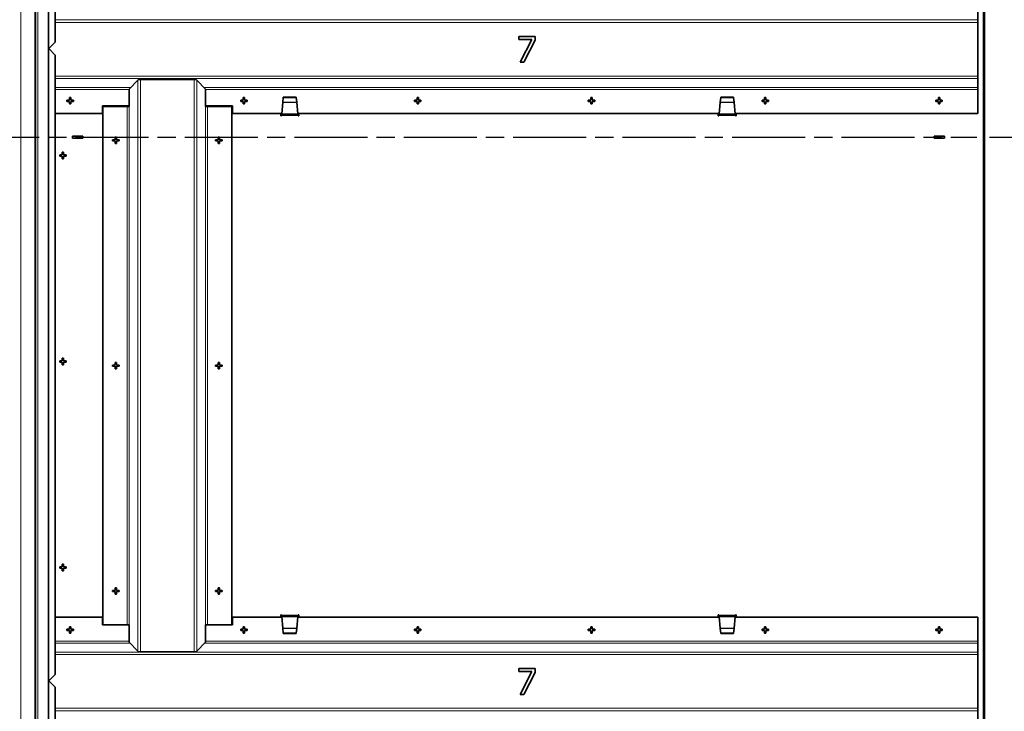
# Model space of a CAD drawing. Units: millimetres. Extents: x 0 to 5940, y 0 to 4200.
# Drawn here: x 3726 to 4491, y 2134 to 2671 of the extents above; entities that cross this region are included whole.
import ezdxf

# ---------------------------------------------------------------- set-up
doc = ezdxf.new("R2010")
doc.units = ezdxf.units.MM
doc.header["$LTSCALE"] = 10
doc.linetypes.add('CHAIN', pattern=[0.3543, 0.2362, -0.0295, 0.0591, -0.0295])
for name, color, linetype, lineweight in [('Arêtes tangentes visibles(ISO)', 7, 'Continuous', 18), ('Arêtes visibles(ISO)', 7, 'Continuous', 35), ('Cotes(ISO)', 7, 'Continuous', 18), ("Trait d'axe(ISO)", 70, 'Continuous', 25)]:
    doc.layers.add(name, color=color, linetype=linetype, lineweight=lineweight)
doc.styles.add('MANTION', font='arial.ttf')
doc.dimstyles.new('Plan commercial', dxfattribs={"dimscale": 10, "dimtxt": 3, "dimasz": 2.5, "dimexe": 3, "dimexo": 1, "dimgap": 0.762, "dimtad": 1, "dimrnd": 1e-08, "dimtxsty": 'MANTION', "dimcen": 0.09, "dimdle": 10, "dimclrd": 7, "dimclre": 7, "dimclrt": 154, "dimazin": 2, "dimtfac": 0.5, "dimtmove": 0, "dimatfit": 3, "dimfxl": 0, "dimtolj": 1, "dimlwd": 25, "dimlwe": 25, "dimarcsym": 0})

# ---------------------------------------------------------------- blocks, each defined once
blk = doc.blocks.new('*D7')
at = {"layer": 'Cotes(ISO)', "color": 7, "linetype": 'Continuous', "lineweight": 25}
for p, q in [((4480.59, 3717.55), (4878.31, 3717.55)), ((4848.31, 1604.95), (4848.31, 3692.55)), ((4366.59, 1579.95), (4878.31, 1579.95))]:
    blk.add_line(p, q, dxfattribs=at)
at = {"layer": 'Cotes(ISO)', "color": 7, "linetype": 'Continuous'}
for points in [[(4844.14, 3692.55), (4852.48, 3692.55), (4848.31, 3717.55)], [(4844.14, 1604.95), (4852.48, 1604.95), (4848.31, 1579.95)]]:
    blk.add_solid(points, dxfattribs=at)
at = {"layer": 'Defpoints', "color": 0, "linetype": 'Continuous'}
for p in [(4470.59, 3717.55), (4848.31, 3717.55), (4356.59, 1579.95)]:
    blk.add_point(p, dxfattribs=at)
at = {"layer": 'Cotes(ISO)', "color": 154, "linetype": 'Continuous', "lineweight": 25, "insert": (4803.83, 2552.09), "char_height": 30, "attachment_point": 1, "rotation": 90, "style": 'MANTION'}
blk.add_mtext('\\A1; 2138\\P[84 5/32]', dxfattribs=at)
blk = doc.blocks.new('*D8')
at = {"layer": 'Cotes(ISO)', "color": 7, "linetype": 'Continuous', "lineweight": 25}
for p, q in [((4479.79, 2579.95), (4696.02, 2579.95)), ((4666.02, 1604.95), (4666.02, 2554.95)), ((4480.59, 1579.95), (4696.02, 1579.95))]:
    blk.add_line(p, q, dxfattribs=at)
at = {"layer": 'Cotes(ISO)', "color": 7, "linetype": 'Continuous'}
for points in [[(4661.85, 2554.95), (4670.18, 2554.95), (4666.02, 2579.95)], [(4661.85, 1604.95), (4670.18, 1604.95), (4666.02, 1579.95)]]:
    blk.add_solid(points, dxfattribs=at)
at = {"layer": 'Defpoints', "color": 0, "linetype": 'Continuous'}
for p in [(4469.79, 2579.95), (4666.02, 2579.95), (4470.59, 1579.95)]:
    blk.add_point(p, dxfattribs=at)
at = {"layer": 'Cotes(ISO)', "color": 154, "linetype": 'Continuous', "lineweight": 25, "insert": (4621.53, 2012.83), "char_height": 30, "attachment_point": 1, "rotation": 90, "style": 'MANTION'}
blk.add_mtext('\\A1; 1000\\P[39 3/8]', dxfattribs=at)

msp = doc.modelspace()

# ---------------------------------------------------------------- linework, layer by layer
at = {"layer": 'Arêtes tangentes visibles(ISO)'}
for p, q in [((3740.595, 3715.753), (3740.595, 1580.753)), ((4474.795, 1581.953), (4474.795, 3714.553)), ((3727.345, 3669.753), (3727.345, 1580.753)), ((3738.195, 1580.753), (3738.195, 3669.753)), ((3753.995, 2671.1), (4470.595, 2671.1)), ((3753.995, 2669.065), (4470.595, 2669.065)), ((3753.995, 2627.441), (4470.595, 2627.441)), ((3753.995, 2625.406), (4470.595, 2625.406)), ((3818.248, 2624.304), (3818.248, 2180.702)), ((3820.283, 2624.753), (3820.283, 2180.253)), ((3861.907, 2624.753), (3861.907, 2180.253)), ((3863.941, 2624.304), (3863.941, 2180.702)), ((3753.995, 2618.538), (3812.77, 2618.538)), ((3753.995, 2617.065), (3811.549, 2617.065)), ((3869.419, 2618.538), (4470.595, 2618.538)), ((3870.64, 2617.065), (4470.595, 2617.065)), ((3809.907, 2603.753), (3809.907, 2201.253)), ((3811.38, 2603.753), (3811.38, 2201.253)), ((3870.809, 2603.753), (3870.809, 2201.253)), ((3872.283, 2603.753), (3872.283, 2201.253)), ((3941.587, 2606.988), (3930.803, 2606.988)), ((3941.576, 2607.091), (3930.813, 2607.091)), ((4281.387, 2606.988), (4270.603, 2606.988)), ((4270.613, 2607.091), (4281.376, 2607.091)), ((3942.595, 2596.853), (3929.795, 2596.853)), ((3942.472, 2598.084), (3929.917, 2598.084)), ((4282.395, 2596.853), (4269.595, 2596.853)), ((4269.717, 2598.084), (4282.272, 2598.084)), ((3929.795, 2208.653), (3942.595, 2208.653)), ((3942.472, 2207.422), (3929.917, 2207.422)), ((4269.595, 2208.653), (4282.395, 2208.653)), ((4269.717, 2207.422), (4282.272, 2207.422)), ((3930.803, 2198.518), (3941.587, 2198.518)), ((3941.576, 2198.414), (3930.813, 2198.414)), ((4270.603, 2198.518), (4281.387, 2198.518)), ((4270.613, 2198.414), (4281.376, 2198.414)), ((3753.995, 2188.441), (3811.549, 2188.441)), ((3870.64, 2188.441), (4470.595, 2188.441)), ((3753.995, 2186.968), (3812.295, 2186.968)), ((3753.995, 2180.1), (4470.595, 2180.1)), ((3869.894, 2186.968), (4470.595, 2186.968)), ((3753.995, 2178.065), (4470.595, 2178.065)), ((3753.995, 2136.441), (4470.595, 2136.441)), ((3753.995, 2134.406), (4470.595, 2134.406))]:
    msp.add_line(p, q, dxfattribs=at)
at = {"layer": 'Arêtes visibles(ISO)'}
for p, q in [((3748.795, 3715.753), (3748.795, 1580.753)), ((4475.995, 3714.553), (4475.995, 1581.953)), ((3738.795, 1580.753), (3738.795, 3669.753)), ((3753.995, 3134.753), (3753.995, 2653.753)), ((4470.595, 2671.1), (4470.595, 2677.968)), ((4470.595, 2671.1), (4470.595, 2669.065)), ((4470.595, 2627.441), (4470.595, 2669.065)), ((4114.035, 2658.253), (4126.726, 2658.253)), ((4114.035, 2655.903), (4114.035, 2658.253)), ((4124.359, 2655.903), (4114.035, 2655.903)), ((4115.218, 2638.253), (4124.359, 2655.903)), ((4126.726, 2655.255), (4118.071, 2638.253)), ((4126.726, 2658.253), (4126.726, 2655.255)), ((3748.995, 2648.753), (3753.995, 2653.753)), ((3753.995, 2643.753), (3748.995, 2648.753)), ((3753.995, 2643.753), (3753.995, 2162.753)), ((4118.071, 2638.253), (4115.218, 2638.253)), ((3811.549, 2617.253), (3818.248, 2624.304)), ((3820.283, 2624.753), (3818.718, 2624.753)), ((3820.283, 2624.753), (3861.907, 2624.753)), ((3861.907, 2624.753), (3863.471, 2624.753)), ((3863.941, 2624.304), (3870.64, 2617.253)), ((4470.595, 2625.406), (4470.595, 2627.441)), ((4470.595, 2625.406), (4470.595, 2618.538)), ((3811.549, 2617.253), (3811.549, 2603.753)), ((3870.64, 2603.753), (3870.64, 2617.253)), ((4470.595, 2618.538), (4470.595, 2617.065)), ((4470.595, 2617.065), (4470.595, 2598.253)), ((3763.095, 2607.753), (3763.095, 2608.753)), ((3763.095, 2608.753), (3765.095, 2608.753)), ((3765.095, 2608.753), (3765.095, 2610.753)), ((3765.095, 2610.753), (3766.095, 2610.753)), ((3766.095, 2610.753), (3766.095, 2608.753)), ((3766.095, 2608.753), (3768.095, 2608.753)), ((3768.095, 2608.753), (3768.095, 2607.753)), ((3898.095, 2607.753), (3898.095, 2608.753)), ((3898.095, 2608.753), (3900.095, 2608.753)), ((3900.095, 2608.753), (3900.095, 2610.753)), ((3900.095, 2610.753), (3901.095, 2610.753)), ((3901.095, 2610.753), (3901.095, 2608.753)), ((3901.095, 2608.753), (3903.095, 2608.753)), ((3903.095, 2608.753), (3903.095, 2607.753)), ((3931.176, 2610.745), (3930.813, 2607.091)), ((3931.195, 2610.93), (3931.176, 2610.745)), ((3931.176, 2610.745), (3941.213, 2610.745)), ((3931.195, 2610.93), (3941.195, 2610.93)), ((3941.213, 2610.745), (3941.195, 2610.93)), ((3941.576, 2607.091), (3941.213, 2610.745)), ((4033.095, 2607.753), (4033.095, 2608.753)), ((4033.095, 2608.753), (4035.095, 2608.753)), ((4035.095, 2608.753), (4035.095, 2610.753)), ((4035.095, 2610.753), (4036.095, 2610.753)), ((4036.095, 2610.753), (4036.095, 2608.753)), ((4036.095, 2608.753), (4038.095, 2608.753)), ((4038.095, 2608.753), (4038.095, 2607.753)), ((4168.095, 2607.753), (4168.095, 2608.753)), ((4168.095, 2608.753), (4170.095, 2608.753)), ((4170.095, 2608.753), (4170.095, 2610.753)), ((4170.095, 2610.753), (4171.095, 2610.753)), ((4171.095, 2610.753), (4171.095, 2608.753)), ((4171.095, 2608.753), (4173.095, 2608.753)), ((4173.095, 2608.753), (4173.095, 2607.753)), ((4270.976, 2610.745), (4270.613, 2607.091)), ((4270.995, 2610.93), (4270.976, 2610.745)), ((4281.013, 2610.745), (4270.976, 2610.745)), ((4280.995, 2610.93), (4270.995, 2610.93)), ((4281.013, 2610.745), (4280.995, 2610.93)), ((4281.376, 2607.091), (4281.013, 2610.745)), ((4303.095, 2607.753), (4303.095, 2608.753)), ((4303.095, 2608.753), (4305.095, 2608.753)), ((4305.095, 2608.753), (4305.095, 2610.753)), ((4305.095, 2610.753), (4306.095, 2610.753)), ((4306.095, 2610.753), (4306.095, 2608.753)), ((4306.095, 2608.753), (4308.095, 2608.753)), ((4308.095, 2608.753), (4308.095, 2607.753)), ((4438.095, 2607.753), (4438.095, 2608.753)), ((4438.095, 2608.753), (4440.095, 2608.753)), ((4440.095, 2608.753), (4440.095, 2610.753)), ((4440.095, 2610.753), (4441.095, 2610.753)), ((4441.095, 2610.753), (4441.095, 2608.753)), ((4441.095, 2608.753), (4443.095, 2608.753)), ((4443.095, 2608.753), (4443.095, 2607.753)), ((3765.095, 2607.753), (3763.095, 2607.753)), ((3765.095, 2605.753), (3765.095, 2607.753)), ((3766.095, 2605.753), (3765.095, 2605.753)), ((3766.095, 2607.753), (3766.095, 2605.753)), ((3768.095, 2607.753), (3766.095, 2607.753)), ((3790.595, 2604.253), (3811.549, 2604.253)), ((3790.595, 2598.253), (3790.595, 2604.253)), ((3791.095, 2603.753), (3791.095, 2201.253)), ((3809.907, 2603.753), (3791.095, 2603.753)), ((3811.38, 2603.753), (3809.907, 2603.753)), ((3811.549, 2603.753), (3811.38, 2603.753)), ((3870.64, 2604.253), (3891.595, 2604.253)), ((3870.809, 2603.753), (3870.64, 2603.753)), ((3872.283, 2603.753), (3870.809, 2603.753)), ((3891.095, 2603.753), (3872.283, 2603.753)), ((3891.095, 2603.753), (3891.095, 2201.253)), ((3891.595, 2604.253), (3891.595, 2598.253)), ((3900.095, 2607.753), (3898.095, 2607.753)), ((3900.095, 2605.753), (3900.095, 2607.753)), ((3901.095, 2605.753), (3900.095, 2605.753)), ((3901.095, 2607.753), (3901.095, 2605.753)), ((3903.095, 2607.753), (3901.095, 2607.753)), ((3930.803, 2606.988), (3929.917, 2598.084)), ((3930.813, 2607.091), (3930.803, 2606.988)), ((3941.587, 2606.988), (3941.576, 2607.091)), ((3942.472, 2598.084), (3941.587, 2606.988)), ((4035.095, 2607.753), (4033.095, 2607.753)), ((4035.095, 2605.753), (4035.095, 2607.753)), ((4036.095, 2605.753), (4035.095, 2605.753)), ((4036.095, 2607.753), (4036.095, 2605.753)), ((4038.095, 2607.753), (4036.095, 2607.753)), ((4170.095, 2607.753), (4168.095, 2607.753)), ((4170.095, 2605.753), (4170.095, 2607.753)), ((4171.095, 2605.753), (4170.095, 2605.753)), ((4171.095, 2607.753), (4171.095, 2605.753)), ((4173.095, 2607.753), (4171.095, 2607.753)), ((4270.603, 2606.988), (4269.717, 2598.084)), ((4270.613, 2607.091), (4270.603, 2606.988)), ((4281.387, 2606.988), (4281.376, 2607.091)), ((4282.272, 2598.084), (4281.387, 2606.988)), ((4305.095, 2607.753), (4303.095, 2607.753)), ((4305.095, 2605.753), (4305.095, 2607.753)), ((4306.095, 2605.753), (4305.095, 2605.753)), ((4306.095, 2607.753), (4306.095, 2605.753)), ((4308.095, 2607.753), (4306.095, 2607.753)), ((4440.095, 2607.753), (4438.095, 2607.753)), ((4440.095, 2605.753), (4440.095, 2607.753)), ((4441.095, 2605.753), (4440.095, 2605.753)), ((4441.095, 2607.753), (4441.095, 2605.753)), ((4443.095, 2607.753), (4441.095, 2607.753)), ((3753.995, 2598.253), (3790.595, 2598.253)), ((3891.595, 2598.253), (3929.934, 2598.253)), ((3929.195, 2597.753), (3929.238, 2598.253)), ((3929.195, 2596.553), (3929.195, 2597.753)), ((3929.795, 2596.553), (3929.195, 2596.553)), ((3929.795, 2597.701), (3929.879, 2597.701)), ((3929.795, 2596.853), (3929.795, 2597.701)), ((3929.825, 2597.153), (3929.795, 2596.853)), ((3929.795, 2596.853), (3929.795, 2596.553)), ((3929.825, 2597.153), (3929.917, 2598.084)), ((3942.565, 2597.153), (3929.825, 2597.153)), ((3942.455, 2598.253), (4269.734, 2598.253)), ((3942.472, 2598.084), (3942.565, 2597.153)), ((3942.51, 2597.701), (3942.595, 2597.701)), ((3942.595, 2596.853), (3942.565, 2597.153)), ((3942.595, 2597.701), (3942.595, 2596.853)), ((3942.595, 2596.553), (3942.595, 2596.853)), ((3943.195, 2596.553), (3942.595, 2596.553)), ((3943.151, 2598.253), (3943.195, 2597.753)), ((3943.195, 2597.753), (3943.195, 2596.553)), ((4268.995, 2597.753), (4269.038, 2598.253)), ((4268.995, 2596.553), (4268.995, 2597.753)), ((4269.595, 2596.553), (4268.995, 2596.553)), ((4269.595, 2596.853), (4269.595, 2597.701)), ((4269.595, 2597.701), (4269.679, 2597.701)), ((4269.625, 2597.153), (4269.595, 2596.853)), ((4269.595, 2596.853), (4269.595, 2596.553)), ((4269.625, 2597.153), (4269.717, 2598.084)), ((4282.365, 2597.153), (4269.625, 2597.153)), ((4282.255, 2598.253), (4470.595, 2598.253)), ((4282.272, 2598.084), (4282.365, 2597.153)), ((4282.31, 2597.701), (4282.395, 2597.701)), ((4282.395, 2596.853), (4282.365, 2597.153)), ((4282.395, 2597.701), (4282.395, 2596.853)), ((4282.395, 2596.553), (4282.395, 2596.853)), ((4282.995, 2596.553), (4282.395, 2596.553)), ((4282.951, 2598.253), (4282.995, 2597.753)), ((4282.995, 2597.753), (4282.995, 2596.553)), ((3767.395, 2579.203), (3767.395, 2580.703)), ((3767.395, 2580.703), (3775.395, 2580.703)), ((3775.395, 2579.203), (3767.395, 2579.203)), ((3775.395, 2580.703), (3775.395, 2579.203)), ((3798.595, 2577.003), (3798.595, 2578.003)), ((3798.595, 2578.003), (3800.595, 2578.003)), ((3800.595, 2578.003), (3800.595, 2580.003)), ((3800.595, 2580.003), (3801.595, 2580.003)), ((3801.595, 2580.003), (3801.595, 2578.003)), ((3801.595, 2578.003), (3803.595, 2578.003)), ((3803.595, 2578.003), (3803.595, 2577.003)), ((3878.595, 2578.003), (3880.595, 2578.003)), ((3878.595, 2577.003), (3878.595, 2578.003)), ((3880.595, 2580.003), (3881.595, 2580.003)), ((3880.595, 2578.003), (3880.595, 2580.003)), ((3881.595, 2580.003), (3881.595, 2578.003)), ((3881.595, 2578.003), (3883.595, 2578.003)), ((3883.595, 2578.003), (3883.595, 2577.003)), ((4436.795, 2579.203), (4436.795, 2580.703)), ((4436.795, 2580.703), (4444.795, 2580.703)), ((4444.795, 2579.203), (4436.795, 2579.203)), ((4444.795, 2580.703), (4444.795, 2579.203)), ((3800.595, 2577.003), (3798.595, 2577.003)), ((3800.595, 2575.003), (3800.595, 2577.003)), ((3801.595, 2575.003), (3800.595, 2575.003)), ((3801.595, 2577.003), (3801.595, 2575.003)), ((3803.595, 2577.003), (3801.595, 2577.003)), ((3880.595, 2577.003), (3878.595, 2577.003)), ((3880.595, 2575.003), (3880.595, 2577.003)), ((3881.595, 2575.003), (3880.595, 2575.003)), ((3881.595, 2577.003), (3881.595, 2575.003)), ((3883.595, 2577.003), (3881.595, 2577.003)), ((3757.495, 2565.253), (3757.495, 2566.253)), ((3757.495, 2566.253), (3759.495, 2566.253)), ((3759.495, 2565.253), (3757.495, 2565.253)), ((3759.495, 2566.253), (3759.495, 2568.253)), ((3759.495, 2568.253), (3760.495, 2568.253)), ((3759.495, 2563.253), (3759.495, 2565.253)), ((3760.495, 2563.253), (3759.495, 2563.253)), ((3760.495, 2568.253), (3760.495, 2566.253)), ((3760.495, 2566.253), (3762.495, 2566.253)), ((3762.495, 2565.253), (3760.495, 2565.253)), ((3760.495, 2565.253), (3760.495, 2563.253)), ((3762.495, 2566.253), (3762.495, 2565.253)), ((3757.495, 2405.253), (3757.495, 2406.253)), ((3757.495, 2406.253), (3759.495, 2406.253)), ((3759.495, 2405.253), (3757.495, 2405.253)), ((3759.495, 2406.253), (3759.495, 2408.253)), ((3759.495, 2408.253), (3760.495, 2408.253)), ((3759.495, 2403.253), (3759.495, 2405.253)), ((3760.495, 2403.253), (3759.495, 2403.253)), ((3760.495, 2408.253), (3760.495, 2406.253)), ((3760.495, 2406.253), (3762.495, 2406.253)), ((3762.495, 2405.253), (3760.495, 2405.253)), ((3760.495, 2405.253), (3760.495, 2403.253)), ((3762.495, 2406.253), (3762.495, 2405.253)), ((3798.595, 2402.003), (3798.595, 2403.003)), ((3798.595, 2403.003), (3800.595, 2403.003)), ((3800.595, 2402.003), (3798.595, 2402.003)), ((3800.595, 2403.003), (3800.595, 2405.003)), ((3800.595, 2405.003), (3801.595, 2405.003)), ((3800.595, 2400.003), (3800.595, 2402.003)), ((3801.595, 2405.003), (3801.595, 2403.003)), ((3801.595, 2403.003), (3803.595, 2403.003)), ((3801.595, 2402.003), (3801.595, 2400.003)), ((3803.595, 2402.003), (3801.595, 2402.003)), ((3803.595, 2403.003), (3803.595, 2402.003)), ((3878.595, 2403.003), (3880.595, 2403.003)), ((3878.595, 2402.003), (3878.595, 2403.003)), ((3880.595, 2402.003), (3878.595, 2402.003)), ((3880.595, 2405.003), (3881.595, 2405.003)), ((3880.595, 2403.003), (3880.595, 2405.003)), ((3880.595, 2400.003), (3880.595, 2402.003)), ((3881.595, 2405.003), (3881.595, 2403.003)), ((3881.595, 2403.003), (3883.595, 2403.003)), ((3881.595, 2402.003), (3881.595, 2400.003)), ((3883.595, 2402.003), (3881.595, 2402.003)), ((3883.595, 2403.003), (3883.595, 2402.003)), ((3801.595, 2400.003), (3800.595, 2400.003)), ((3881.595, 2400.003), (3880.595, 2400.003)), ((3757.495, 2245.253), (3757.495, 2246.253)), ((3757.495, 2246.253), (3759.495, 2246.253)), ((3759.495, 2245.253), (3757.495, 2245.253)), ((3759.495, 2246.253), (3759.495, 2248.253)), ((3759.495, 2248.253), (3760.495, 2248.253)), ((3759.495, 2243.253), (3759.495, 2245.253)), ((3760.495, 2243.253), (3759.495, 2243.253)), ((3760.495, 2248.253), (3760.495, 2246.253)), ((3760.495, 2246.253), (3762.495, 2246.253)), ((3762.495, 2245.253), (3760.495, 2245.253)), ((3760.495, 2245.253), (3760.495, 2243.253)), ((3762.495, 2246.253), (3762.495, 2245.253)), ((3798.595, 2227.003), (3798.595, 2228.003)), ((3798.595, 2228.003), (3800.595, 2228.003)), ((3800.595, 2227.003), (3798.595, 2227.003)), ((3800.595, 2228.003), (3800.595, 2230.003)), ((3800.595, 2230.003), (3801.595, 2230.003)), ((3800.595, 2225.003), (3800.595, 2227.003)), ((3801.595, 2230.003), (3801.595, 2228.003)), ((3801.595, 2228.003), (3803.595, 2228.003)), ((3801.595, 2227.003), (3801.595, 2225.003)), ((3803.595, 2227.003), (3801.595, 2227.003)), ((3803.595, 2228.003), (3803.595, 2227.003)), ((3878.595, 2228.003), (3880.595, 2228.003)), ((3878.595, 2227.003), (3878.595, 2228.003)), ((3880.595, 2227.003), (3878.595, 2227.003)), ((3880.595, 2230.003), (3881.595, 2230.003)), ((3880.595, 2228.003), (3880.595, 2230.003)), ((3880.595, 2225.003), (3880.595, 2227.003)), ((3881.595, 2230.003), (3881.595, 2228.003)), ((3881.595, 2228.003), (3883.595, 2228.003)), ((3881.595, 2227.003), (3881.595, 2225.003)), ((3883.595, 2227.003), (3881.595, 2227.003)), ((3883.595, 2228.003), (3883.595, 2227.003)), ((3801.595, 2225.003), (3800.595, 2225.003)), ((3881.595, 2225.003), (3880.595, 2225.003)), ((3753.995, 2207.253), (3790.595, 2207.253)), ((3790.595, 2201.253), (3790.595, 2207.253)), ((3891.595, 2207.253), (3891.595, 2201.253)), ((3891.595, 2207.253), (3929.934, 2207.253)), ((3929.195, 2207.753), (3929.195, 2208.953)), ((3929.195, 2208.953), (3929.795, 2208.953)), ((3929.238, 2207.253), (3929.195, 2207.753)), ((3929.795, 2208.953), (3929.795, 2208.653)), ((3929.795, 2208.653), (3929.825, 2208.353)), ((3929.795, 2207.804), (3929.795, 2208.653)), ((3929.879, 2207.804), (3929.795, 2207.804)), ((3929.917, 2207.422), (3929.825, 2208.353)), ((3929.825, 2208.353), (3942.565, 2208.353)), ((3929.917, 2207.422), (3930.803, 2198.518)), ((3941.587, 2198.518), (3942.472, 2207.422)), ((3942.455, 2207.253), (4269.734, 2207.253)), ((3942.565, 2208.353), (3942.472, 2207.422)), ((3942.595, 2207.804), (3942.51, 2207.804)), ((3942.565, 2208.353), (3942.595, 2208.653)), ((3942.595, 2208.653), (3942.595, 2208.953)), ((3942.595, 2208.953), (3943.195, 2208.953)), ((3942.595, 2208.653), (3942.595, 2207.804)), ((3943.195, 2207.753), (3943.151, 2207.253)), ((3943.195, 2208.953), (3943.195, 2207.753)), ((4268.995, 2207.753), (4268.995, 2208.953)), ((4268.995, 2208.953), (4269.595, 2208.953)), ((4269.038, 2207.253), (4268.995, 2207.753)), ((4269.595, 2208.953), (4269.595, 2208.653)), ((4269.595, 2207.804), (4269.595, 2208.653)), ((4269.595, 2208.653), (4269.625, 2208.353)), ((4269.679, 2207.804), (4269.595, 2207.804)), ((4269.717, 2207.422), (4269.625, 2208.353)), ((4269.625, 2208.353), (4282.365, 2208.353)), ((4269.717, 2207.422), (4270.603, 2198.518)), ((4281.387, 2198.518), (4282.272, 2207.422)), ((4282.255, 2207.253), (4470.595, 2207.253)), ((4282.365, 2208.353), (4282.272, 2207.422)), ((4282.395, 2207.804), (4282.31, 2207.804)), ((4282.365, 2208.353), (4282.395, 2208.653)), ((4282.395, 2208.653), (4282.395, 2208.953)), ((4282.395, 2208.953), (4282.995, 2208.953)), ((4282.395, 2208.653), (4282.395, 2207.804)), ((4282.995, 2207.753), (4282.951, 2207.253)), ((4282.995, 2208.953), (4282.995, 2207.753)), ((4470.595, 2188.441), (4470.595, 2207.253)), ((3763.095, 2197.753), (3765.095, 2197.753)), ((3763.095, 2196.753), (3763.095, 2197.753)), ((3765.095, 2196.753), (3763.095, 2196.753)), ((3765.095, 2197.753), (3765.095, 2199.753)), ((3765.095, 2199.753), (3766.095, 2199.753)), ((3765.095, 2194.753), (3765.095, 2196.753)), ((3766.095, 2199.753), (3766.095, 2197.753)), ((3766.095, 2197.753), (3768.095, 2197.753)), ((3766.095, 2196.753), (3766.095, 2194.753)), ((3768.095, 2196.753), (3766.095, 2196.753)), ((3768.095, 2197.753), (3768.095, 2196.753)), ((3809.907, 2201.253), (3790.595, 2201.253)), ((3791.095, 2201.253), (3809.907, 2201.253)), ((3809.907, 2201.253), (3811.38, 2201.253)), ((3811.38, 2201.253), (3811.549, 2201.253)), ((3811.549, 2201.253), (3811.549, 2187.753)), ((3870.64, 2187.753), (3870.64, 2201.253)), ((3870.64, 2201.253), (3870.809, 2201.253)), ((3870.809, 2201.253), (3872.283, 2201.253)), ((3891.595, 2201.253), (3872.283, 2201.253)), ((3872.283, 2201.253), (3891.095, 2201.253)), ((3898.095, 2197.753), (3900.095, 2197.753)), ((3898.095, 2196.753), (3898.095, 2197.753)), ((3900.095, 2196.753), (3898.095, 2196.753)), ((3900.095, 2197.753), (3900.095, 2199.753)), ((3900.095, 2199.753), (3901.095, 2199.753)), ((3900.095, 2194.753), (3900.095, 2196.753)), ((3901.095, 2199.753), (3901.095, 2197.753)), ((3901.095, 2197.753), (3903.095, 2197.753)), ((3901.095, 2196.753), (3901.095, 2194.753)), ((3903.095, 2196.753), (3901.095, 2196.753)), ((3903.095, 2197.753), (3903.095, 2196.753)), ((3930.803, 2198.518), (3930.813, 2198.414)), ((3930.813, 2198.414), (3931.176, 2194.761)), ((3941.213, 2194.761), (3941.576, 2198.414)), ((3941.576, 2198.414), (3941.587, 2198.518)), ((4033.095, 2197.753), (4035.095, 2197.753)), ((4033.095, 2196.753), (4033.095, 2197.753)), ((4035.095, 2196.753), (4033.095, 2196.753)), ((4035.095, 2197.753), (4035.095, 2199.753)), ((4035.095, 2199.753), (4036.095, 2199.753)), ((4035.095, 2194.753), (4035.095, 2196.753)), ((4036.095, 2199.753), (4036.095, 2197.753)), ((4036.095, 2197.753), (4038.095, 2197.753)), ((4036.095, 2196.753), (4036.095, 2194.753)), ((4038.095, 2196.753), (4036.095, 2196.753)), ((4038.095, 2197.753), (4038.095, 2196.753)), ((4168.095, 2197.753), (4170.095, 2197.753)), ((4168.095, 2196.753), (4168.095, 2197.753)), ((4170.095, 2196.753), (4168.095, 2196.753)), ((4170.095, 2197.753), (4170.095, 2199.753)), ((4170.095, 2199.753), (4171.095, 2199.753)), ((4170.095, 2194.753), (4170.095, 2196.753)), ((4171.095, 2199.753), (4171.095, 2197.753)), ((4171.095, 2197.753), (4173.095, 2197.753)), ((4171.095, 2196.753), (4171.095, 2194.753)), ((4173.095, 2196.753), (4171.095, 2196.753)), ((4173.095, 2197.753), (4173.095, 2196.753)), ((4270.603, 2198.518), (4270.613, 2198.414)), ((4270.613, 2198.414), (4270.976, 2194.761)), ((4281.013, 2194.761), (4281.376, 2198.414)), ((4281.376, 2198.414), (4281.387, 2198.518)), ((4303.095, 2197.753), (4305.095, 2197.753)), ((4303.095, 2196.753), (4303.095, 2197.753)), ((4305.095, 2196.753), (4303.095, 2196.753)), ((4305.095, 2197.753), (4305.095, 2199.753)), ((4305.095, 2199.753), (4306.095, 2199.753)), ((4305.095, 2194.753), (4305.095, 2196.753)), ((4306.095, 2199.753), (4306.095, 2197.753)), ((4306.095, 2197.753), (4308.095, 2197.753)), ((4306.095, 2196.753), (4306.095, 2194.753)), ((4308.095, 2196.753), (4306.095, 2196.753)), ((4308.095, 2197.753), (4308.095, 2196.753)), ((4438.095, 2197.753), (4440.095, 2197.753)), ((4438.095, 2196.753), (4438.095, 2197.753)), ((4440.095, 2196.753), (4438.095, 2196.753)), ((4440.095, 2197.753), (4440.095, 2199.753)), ((4440.095, 2199.753), (4441.095, 2199.753)), ((4440.095, 2194.753), (4440.095, 2196.753)), ((4441.095, 2199.753), (4441.095, 2197.753)), ((4441.095, 2197.753), (4443.095, 2197.753)), ((4441.095, 2196.753), (4441.095, 2194.753)), ((4443.095, 2196.753), (4441.095, 2196.753)), ((4443.095, 2197.753), (4443.095, 2196.753)), ((3766.095, 2194.753), (3765.095, 2194.753)), ((3818.248, 2180.702), (3811.549, 2187.753)), ((3870.64, 2187.753), (3863.941, 2180.702)), ((3901.095, 2194.753), (3900.095, 2194.753)), ((3931.176, 2194.761), (3931.195, 2194.576)), ((3931.176, 2194.761), (3941.213, 2194.761)), ((3931.195, 2194.576), (3941.195, 2194.576)), ((3941.195, 2194.576), (3941.213, 2194.761)), ((4036.095, 2194.753), (4035.095, 2194.753)), ((4171.095, 2194.753), (4170.095, 2194.753)), ((4270.976, 2194.761), (4270.995, 2194.576)), ((4281.013, 2194.761), (4270.976, 2194.761)), ((4280.995, 2194.576), (4270.995, 2194.576)), ((4280.995, 2194.576), (4281.013, 2194.761)), ((4306.095, 2194.753), (4305.095, 2194.753)), ((4441.095, 2194.753), (4440.095, 2194.753)), ((4470.595, 2186.968), (4470.595, 2188.441)), ((3818.718, 2180.253), (3820.283, 2180.253)), ((3820.283, 2180.253), (3861.907, 2180.253)), ((3863.471, 2180.253), (3861.907, 2180.253)), ((4470.595, 2180.1), (4470.595, 2186.968)), ((4470.595, 2180.1), (4470.595, 2178.065)), ((4470.595, 2136.441), (4470.595, 2178.065)), ((4114.035, 2167.253), (4126.726, 2167.253)), ((4114.035, 2164.903), (4114.035, 2167.253)), ((4124.359, 2164.903), (4114.035, 2164.903)), ((4115.218, 2147.253), (4124.359, 2164.903)), ((4126.726, 2167.253), (4126.726, 2164.255)), ((3748.995, 2157.753), (3753.995, 2162.753)), ((3753.995, 2152.753), (3748.995, 2157.753)), ((4126.726, 2164.255), (4118.071, 2147.253)), ((3753.995, 2152.753), (3753.995, 1671.753)), ((4118.071, 2147.253), (4115.218, 2147.253)), ((4470.595, 2134.406), (4470.595, 2136.441)), ((4470.595, 2134.406), (4470.595, 2127.538))]:
    msp.add_line(p, q, dxfattribs=at)
for centre, major_axis, start_param, end_param in [((3820.283, 2624.304), (-2.807, -1.884), 5.0278989, 5.2357339), ((3861.907, 2624.304), (-2.807, 1.884), 4.1890441, 4.396879), ((3820.283, 2180.702), (2.807, -1.884), 4.1890441, 4.396879), ((3861.907, 2180.702), (2.807, 1.884), 5.0278989, 5.2357339)]:
    msp.add_ellipse(centre, major_axis=major_axis, ratio=0.3872929, start_param=start_param, end_param=end_param, dxfattribs=at)
at = {"layer": "Trait d'axe(ISO)", "linetype": 'CHAIN', "ltscale": 23.990969}
msp.add_line((1559.795, 2579.953), (4469.795, 2579.953), dxfattribs=at)

# ---------------------------------------------------------------- dimensions: what is measured, and where the dimension line sits
at = {"layer": 'Cotes(ISO)', "color": 7, "linetype": 'Continuous', "lineweight": 25}
for base, p1, p2, text, override, picture, middle in [((4848.309, 3717.553), (4356.595, 1579.953), (4470.595, 3717.553), ' <>\\X[84 5/32]', {"dimdec": 0, "dimpost": '\\X', "dimtp": 0, "dimtm": 0, "dimtdec": 2, "dimtofl": 0, "dimatfit": 1, "dimtvp": -0.25}, '*D7', (4848.309, 2630.869)), ((4666.016, 2579.953), (4470.595, 1579.953), (4469.795, 2579.953), ' <>\\X[39 3/8]', {"dimdec": 2, "dimpost": '\\X', "dimtp": 0, "dimtm": 0, "dimtdec": 2, "dimtofl": 0, "dimatfit": 1, "dimtvp": -0.25}, '*D8', (4666.016, 2079.953))]:
    dim = msp.add_linear_dim(base=base, p1=p1, p2=p2, angle=90, text=text, dimstyle='Plan commercial', override=override, dxfattribs=at)
    dim.commit()
    dim.dimension.update_dxf_attribs({"geometry": picture, "text_midpoint": middle, "dimtype": 160})

doc.saveas('drawing.dxf')
